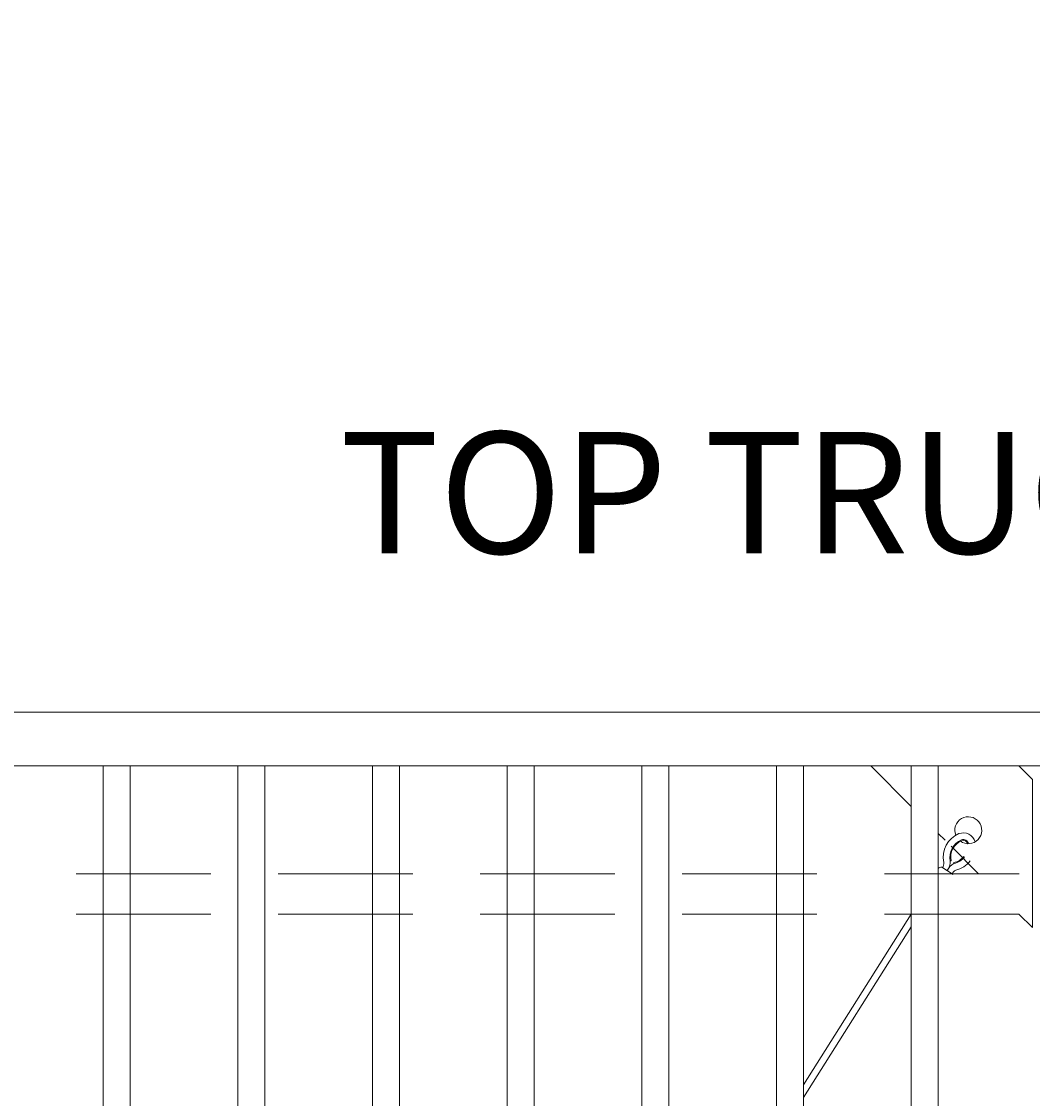
# Model space of a CAD drawing. Extents: x -251 to 8218, y -62 to 812.
# Drawn here: x 7567 to 7605, y 591 to 631 of the extents above; entities that cross this region are included whole.
import ezdxf

# ---------------------------------------------------------------- set-up
doc = ezdxf.new("R2010")
doc.units = 0
doc.header["$LTSCALE"] = 10
doc.header["$MEASUREMENT"] = 0
doc.linetypes.add('DASHED', pattern=[0.75, 0.5, -0.25])
doc.layers.get('0').update_dxf_attribs({"linetype": 'CONTINUOUS'})
doc.layers.get('DEFPOINTS').update_dxf_attribs({"linetype": 'CONTINUOUS'})
for name, color, linetype, lineweight in [('3', 6, 'CONTINUOUS', 20), ('4', 80, 'CONTINUOUS', 15), ('5', 50, 'CONTINUOUS', 9)]:
    doc.layers.add(name, color=color, linetype=linetype, lineweight=lineweight)
doc.styles.add('ARIAL', font='arial.ttf')
doc.styles.add('ARIALI', font='ariali.ttf')
doc.dimstyles.new('Annotative', dxfattribs={"dimscale": 0, "dimtxt": 0.0625, "dimasz": 0.03125, "dimexe": 0.03125, "dimexo": 0.03125, "dimgap": 0.046875, "dimtad": 2, "dimdec": 4, "dimzin": 0, "dimdsep": 46, "dimlunit": 4, "dimtxsty": 'ARIALI', "dimblk": 'ARCHTICK', "dimcen": 0, "dimdle": 0.03125, "dimadec": 0, "dimazin": 0, "dimtfac": 1, "dimtdec": 4, "dimtix": 1, "dimtofl": 0, "dimtmove": 1, "dimatfit": 0, "dimldrblk": 'INTEGRAL', "dimfxl": 1, "dimtolj": 1, "dimtzin": 0, "dimarcsym": 0})

# ---------------------------------------------------------------- blocks, each defined once
blk = doc.blocks.new('_ArchTick')
at = {"color": 0, "linetype": 'ByBlock', "const_width": 0.15}
blk.add_lwpolyline([(-0.5, -0.5), (0.5, 0.5)], dxfattribs=at)
blk = doc.blocks.new('*D81')
at = {"layer": '5', "color": 0, "lineweight": -2, "transparency": 16777216}
for p, q in [((7544.595, 608.307), (7544.595, 657.399)), ((7872.595, 608.363), (7872.595, 657.399)), ((7541.595, 654.399), (7875.595, 654.399))]:
    blk.add_line(p, q, dxfattribs=at)
at = {"layer": 'DEFPOINTS', "color": 0, "transparency": 16777216}
for p in [(7872.595, 654.399), (7544.595, 605.307), (7872.595, 605.363)]:
    blk.add_point(p, dxfattribs=at)
at = {"layer": '5', "color": 0, "lineweight": -2, "transparency": 16777216, "xscale": 3, "yscale": 3, "zscale": 3, "rotation": 180}
blk.add_blockref('_ArchTick', (7544.595, 654.399), dxfattribs=at)
at = {"layer": '5', "color": 0, "lineweight": -2, "transparency": 16777216, "xscale": 3, "yscale": 3, "zscale": 3}
blk.add_blockref('_ArchTick', (7872.595, 654.399), dxfattribs=at)
at = {"layer": '5', "color": 0, "transparency": 16777216, "insert": (7708.595, 662.002), "char_height": 6, "attachment_point": 5, "style": 'ARIALI'}
blk.add_mtext('\\A1;OVERALL LENGTH', dxfattribs=at)
blk = doc.blocks.new('_Integral')
at = {"color": 0, "linetype": 'ByBlock', "lineweight": -2}
for centre, start, end in [((0.4, -0.1), 102, 168), ((-0.4, 0.1), 282, 348)]:
    blk.add_arc(centre, 0.454, start, end, dxfattribs=at)
blk = doc.blocks.new('*D82')
at = {"layer": '5', "color": 0, "lineweight": -2, "transparency": 16777216}
for p, q in [((7546.595, 606.363), (7546.595, 642.174)), ((7750.595, 606.363), (7750.595, 642.174)), ((7543.595, 639.174), (7753.595, 639.174))]:
    blk.add_line(p, q, dxfattribs=at)
at = {"layer": 'DEFPOINTS', "color": 0, "transparency": 16777216}
for p in [(7750.595, 639.174), (7546.595, 603.363), (7750.595, 603.363)]:
    blk.add_point(p, dxfattribs=at)
at = {"layer": '5', "color": 0, "lineweight": -2, "transparency": 16777216, "xscale": 3, "yscale": 3, "zscale": 3, "rotation": 180}
blk.add_blockref('_ArchTick', (7546.595, 639.174), dxfattribs=at)
at = {"layer": '5', "color": 0, "lineweight": -2, "transparency": 16777216, "xscale": 3, "yscale": 3, "zscale": 3}
blk.add_blockref('_ArchTick', (7750.595, 639.174), dxfattribs=at)
at = {"layer": '5', "color": 0, "transparency": 16777216, "insert": (7648.595, 646.776), "char_height": 6, "attachment_point": 5, "style": 'ARIALI'}
blk.add_mtext('\\A1; OPENING', dxfattribs=at)

msp = doc.modelspace()

# ---------------------------------------------------------------- linework, layer by layer
at = {"layer": '3'}
msp.add_lwpolyline([(7700.59509, 605.36334), (7544.59509, 605.36334), (7544.59509, 603.36957), (7700.59509, 603.36957)], dxfattribs=at)
at = {"layer": '4'}
for p, q in [((7570.09509, 518.35711), (7570.09509, 603.36957)), ((7571.09509, 518.35711), (7571.09509, 603.36957)), ((7575.09509, 518.35711), (7575.09509, 603.36957)), ((7576.09509, 518.35711), (7576.09509, 603.36957)), ((7580.09509, 518.35711), (7580.09509, 603.36957)), ((7581.09509, 518.35711), (7581.09509, 603.36957)), ((7585.09509, 518.35711), (7585.09509, 603.36957)), ((7586.09509, 518.35711), (7586.09509, 603.36957)), ((7590.09509, 518.35711), (7590.09509, 603.36957)), ((7591.09509, 518.35711), (7591.09509, 603.36957)), ((7595.09509, 518.35711), (7595.09509, 603.36957)), ((7596.09509, 518.35711), (7596.09509, 603.36957)), ((7600.09509, 518.35711), (7600.09509, 603.36957)), ((7601.09509, 518.35711), (7601.09509, 603.36957))]:
    msp.add_line(p, q, dxfattribs=at)
at = {"layer": '4', "linetype": 'DASHED'}
for p, q in [((7546.59509, 599.36957), (7604.5917, 599.36957)), ((7546.59509, 597.86957), (7604.5917, 597.86957))]:
    msp.add_line(p, q, dxfattribs=at)
at = {"layer": '5'}
for p, q in [((7601.57336, 599.8448), (7601.54278, 599.83836)), ((7601.67352, 599.7796), (7601.68001, 599.74903)), ((7600.09532, 597.86957), (7596.09509, 591.53728)), ((7600.09509, 597.40113), (7596.09509, 591.06921))]:
    msp.add_line(p, q, dxfattribs=at)
for points in [[(7604.5917, 602.86957), (7604.0917, 603.36957), (7598.5917, 603.36957), (7600.09509, 601.86618)], [(7604.0917, 597.86957), (7604.5917, 597.36957), (7604.5917, 602.86957)], [(7601.09509, 600.86618), (7601.34959, 600.61168)], [(7601.57577, 600.3855), (7602.5917, 599.36957)], [(7601.2289, 599.61298), (7601.64794, 599.34021)]]:
    msp.add_lwpolyline(points, dxfattribs=at)
for centre, radius, start, end in [((7602.21042, 600.98205), 0.5, 234.873643, 201.729501), ((7602.22242, 599.9814), 0.94453, 112.347983, 191.884935), ((7602.22242, 599.9814), 0.69453, 112.347983, 191.884935), ((7602.22242, 599.9814), 0.66328, 112.347983, 191.884935), ((7602.02395, 600.42553), 0.45853, 15.959713, 110.512566), ((7602.02363, 600.42687), 0.20743, 15.327812, 108.346718), ((7602.02352, 600.4268), 0.17631, 18.829749, 107.595212), ((7601.01091, 599.8257), 0.53201, 320.532281, 1.363355), ((7601.53572, 600.4284), 0.66328, 281.991062, 320.695543), ((7601.53572, 600.4284), 0.69453, 281.991062, 320.882199), ((7601.52278, 600.41521), 0.94448, 283.52015, 323.037034), ((7601.20883, 599.47158), 0.14282, 81.921803, 142.786078), ((7600.82386, 599.75473), 0.47537, 339.349533, 3.877023), ((7601.82424, 599.38063), 0.39562, 111.379851, 166.130008), ((7601.84146, 599.25999), 0.25633, 112.446002, 155.541842)]:
    msp.add_arc(centre, radius, start, end, dxfattribs=at)

# ---------------------------------------------------------------- texts
at = {"layer": '5', "insert": (7681.71774, 615.76289), "char_height": 4.512, "attachment_point": 3, "style": 'ARIAL'}
msp.add_mtext_dynamic_manual_height_columns('TOP TRUCK ASSEMBLY - SEE DETAIL\\P\\P\\P\\P\\P\\P\\P\\P\\P\\P\\P\\P\\P\\P\\PBOTTOM GUIDE ASSEMBLY - SEE DETAIL', width=118.768717, gutter_width=0.46875, heights=[147.56694], dxfattribs=at)

# ---------------------------------------------------------------- dimensions: what is measured, and where the dimension line sits
at = {"layer": '5'}
for base, p1, p2, text, picture, middle in [((7872.59509, 654.39941), (7544.59509, 605.30707), (7872.59509, 605.36334), 'OVERALL LENGTH', '*D81', (7708.59509, 662.00173)), ((7750.59509, 639.1736), (7546.59509, 603.36334), (7750.59509, 603.36334), ' OPENING', '*D82', (7648.59509, 646.77592))]:
    dim = msp.add_linear_dim(base=base, p1=p1, p2=p2, angle=180, text=text, dimstyle='Annotative', dxfattribs=at)
    dim.commit()
    dim.dimension.update_dxf_attribs({"geometry": picture, "text_midpoint": middle})

doc.saveas('drawing.dxf')
